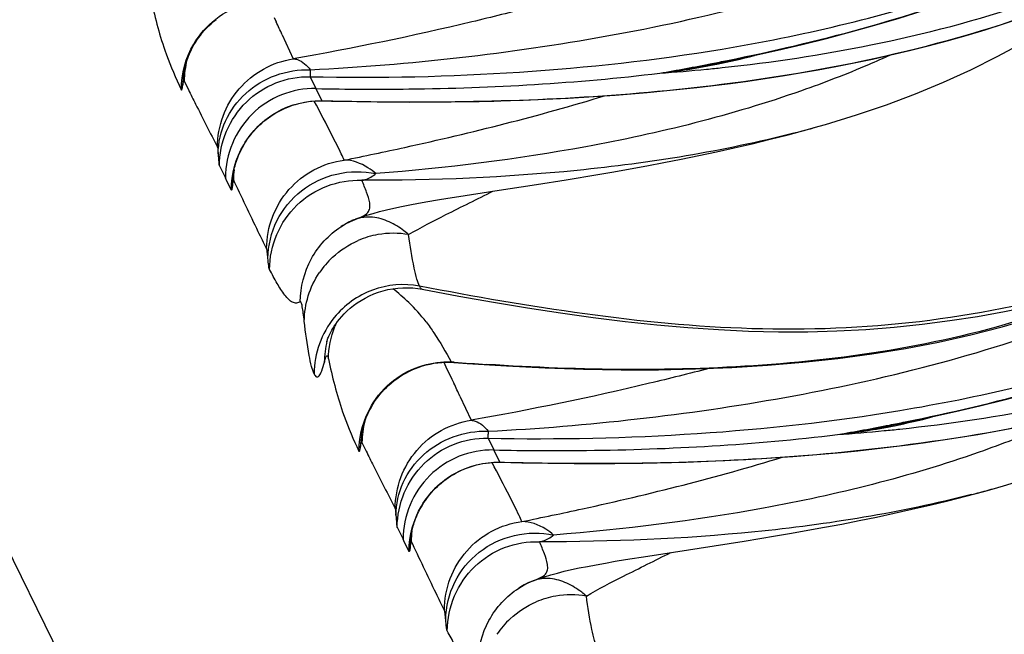
# Model space of a CAD drawing. Units: millimetres. Extents: x 0 to 297, y 0 to 210.
# Drawn here: x 203 to 206, y 98 to 99 of the extents above; entities that cross this region are included whole.
import ezdxf

# ---------------------------------------------------------------- set-up
doc = ezdxf.new("R2010")
doc.units = ezdxf.units.MM
doc.header["$LTSCALE"] = 16.335
doc.layers.get('0').update_dxf_attribs({"linetype": 'CONTINUOUS'})
doc.layers.add('DTM_AXIS', color=7, linetype='CONTINUOUS')

msp = doc.modelspace()

# ---------------------------------------------------------------- linework, layer by layer
at = {"color": 7, "linetype": 'Continuous'}
msp.add_line((191.48152, 121.08998), (213.32629, 76.69248), dxfattribs=at)
at = {"layer": 'DTM_AXIS', "color": 7, "linetype": 'Continuous'}
for p, q in [((203.63964, 99.44645), (203.6453, 99.43446)), ((203.66258, 99.39723), (203.69431, 99.3287)), ((203.3808, 99.2872), (203.38083, 99.28741)), ((203.38255, 99.26497), (203.3943, 99.2407)), ((203.74287, 99.27763), (203.75897, 99.24383)), ((203.36776, 99.25342), (203.37358, 99.24076)), ((203.7766, 99.20907), (203.75897, 99.24383)), ((203.77606, 99.20874), (203.80299, 99.20815)), ((203.77639, 99.20908), (203.78947, 99.20878)), ((203.80299, 99.20815), (203.87614, 99.20677)), ((203.87614, 99.20677), (203.95086, 99.20583)), ((203.95086, 99.20583), (204.02721, 99.20542)), ((204.02721, 99.20542), (204.10533, 99.20563)), ((205.10818, 99.11197), (205.15968, 99.12572)), ((205.15968, 99.12572), (205.19026, 99.13417)), ((205.18342, 99.13226), (205.21574, 99.14143)), ((203.53034, 99.03177), (203.53194, 99.03667)), ((203.53194, 99.03667), (203.53374, 99.04181)), ((203.48314, 99.02319), (203.5, 98.98889)), ((203.50238, 98.98406), (203.5, 98.98889)), ((203.51686, 98.95465), (203.50238, 98.98406)), ((203.52086, 98.9731), (203.52181, 98.99458)), ((203.52173, 98.99367), (203.52171, 98.99343)), ((204.38889, 98.96996), (204.4744, 98.98343)), ((204.4744, 98.98343), (204.56417, 98.99819)), ((203.84336, 98.85693), (203.85747, 98.86419)), ((203.85747, 98.86419), (203.87062, 98.86988)), ((203.83046, 98.84912), (203.84336, 98.85693)), ((203.83046, 98.84912), (203.83112, 98.84956)), ((204.05029, 98.67268), (204.06225, 98.67072)), ((203.78983, 98.52062), (203.78981, 98.52055)), ((203.79419, 98.47391), (203.79478, 98.47135)), ((204.12436, 98.46182), (204.13067, 98.44914)), ((204.13067, 98.44914), (204.14767, 98.41394)), ((204.15399, 98.46222), (204.14511, 98.4629)), ((204.15357, 98.46161), (204.19088, 98.45886)), ((204.14767, 98.41394), (204.15332, 98.40195)), ((204.1706, 98.36472), (204.20233, 98.29619)), ((205.35084, 98.27163), (205.35075, 98.27161)), ((203.88883, 98.25469), (203.88886, 98.2549)), ((204.25089, 98.24512), (204.26699, 98.21132)), ((203.87578, 98.22091), (203.8816, 98.20825)), ((203.89057, 98.23246), (203.90233, 98.2082)), ((204.28463, 98.17656), (204.26699, 98.21132)), ((204.28409, 98.17623), (204.3474, 98.1749)), ((204.28442, 98.17657), (204.29749, 98.17627)), ((204.3474, 98.1749), (204.42132, 98.17373)), ((204.42132, 98.17373), (204.49684, 98.17304)), ((204.49684, 98.17304), (204.57407, 98.17293)), ((205.69144, 98.09976), (205.72376, 98.10892)), ((205.61621, 98.07946), (205.6677, 98.09321)), ((205.6677, 98.09321), (205.69828, 98.10166)), ((203.99116, 97.99068), (204.00802, 97.95638)), ((204.03836, 97.99926), (204.03996, 98.00417)), ((204.03996, 98.00417), (204.04177, 98.0093)), ((204.02888, 97.94059), (204.02983, 97.96207)), ((204.98242, 97.95093), (205.07219, 97.96568)), ((204.0104, 97.95155), (204.00802, 97.95638)), ((204.02489, 97.92214), (204.0104, 97.95155)), ((204.02975, 97.96116), (204.02973, 97.96092)), ((204.70781, 97.90836), (204.89691, 97.93745)), ((204.89691, 97.93745), (204.98242, 97.95093)), ((204.64407, 97.89818), (204.70781, 97.90836)), ((204.61456, 97.89327), (204.64407, 97.89818)), ((204.33848, 97.81661), (204.35138, 97.82442)), ((204.35138, 97.82442), (204.36549, 97.83168)), ((204.36549, 97.83168), (204.37865, 97.83738)), ((204.33848, 97.81661), (204.33915, 97.81705))]:
    msp.add_line(p, q, dxfattribs=at)
for points in [[(204.84276, 99.30413), (204.8736, 99.31007), (204.94165, 99.32369), (205.01024, 99.33818), (205.07921, 99.35357), (205.14847, 99.36991), (205.21789, 99.38722), (205.2873, 99.40553), (205.35665, 99.42488), (205.4258, 99.44529), (205.49466, 99.46679), (205.56312, 99.4894), (205.63108, 99.51313), (205.69843, 99.53801), (205.76511, 99.56404)], [(205.21574, 99.14143), (205.30373, 99.16833), (205.38927, 99.19739), (205.47225, 99.22858), (205.5526, 99.26187), (205.63073, 99.29742), (205.70644, 99.33514), (205.7796, 99.37492), (205.85082, 99.41706), (205.91984, 99.46136), (205.98645, 99.50755), (206.04657, 99.55249)], [(203.39465, 99.33664), (203.39716, 99.34262), (203.39997, 99.34884), (203.40307, 99.35524), (203.40648, 99.36178), (203.41022, 99.36846), (203.41428, 99.37524), (203.41869, 99.38208), (203.42344, 99.38897), (203.42854, 99.39586), (203.43398, 99.40271), (203.43978, 99.40951), (203.44592, 99.41621), (203.4524, 99.42278), (203.45923, 99.42921), (203.46641, 99.43548), (203.47395, 99.44157)], [(204.89539, 99.25258), (204.944, 99.25867), (204.99308, 99.26527), (205.04262, 99.2724), (205.09262, 99.28009), (205.14307, 99.28837), (205.19396, 99.29727), (205.24531, 99.30683), (205.29711, 99.31709), (205.34935, 99.32808), (205.40204, 99.33984), (205.45517, 99.35243), (205.50873, 99.36588), (205.56272, 99.38025), (205.61713, 99.3956), (205.67194, 99.41196), (205.72713, 99.42942), (205.78268, 99.44802)], [(203.38387, 99.30298), (203.3848, 99.30674), (203.38592, 99.31094), (203.38724, 99.31552)], [(203.38724, 99.31552), (203.38876, 99.3204), (203.39048, 99.32554), (203.39244, 99.33095), (203.39465, 99.33664)], [(203.38083, 99.28738), (203.38092, 99.28804), (203.38107, 99.28902), (203.38129, 99.29036), (203.38159, 99.29209), (203.38198, 99.29417), (203.38248, 99.29669), (203.38311, 99.29963), (203.38387, 99.30298)], [(204.10533, 99.20563), (204.14507, 99.206), (204.18526, 99.20655), (204.22592, 99.20731), (204.26706, 99.20827), (204.30867, 99.20947), (204.35076, 99.2109), (204.39335, 99.21258), (204.43644, 99.21454), (204.48004, 99.21677), (204.52415, 99.21931), (204.56878, 99.22216), (204.61393, 99.22535), (204.65959, 99.22889), (204.70576, 99.2328), (204.75243, 99.2371), (204.7996, 99.24182)], [(204.7996, 99.24182), (204.84725, 99.24697), (204.89539, 99.25258)], [(203.53797, 99.05267), (203.54041, 99.05833), (203.54309, 99.06412), (203.54597, 99.06999), (203.54909, 99.07591), (203.55243, 99.08189), (203.55599, 99.08786), (203.55976, 99.09382), (203.56376, 99.09976), (203.56798, 99.10567), (203.57243, 99.11154), (203.57711, 99.11735), (203.58202, 99.1231), (203.58717, 99.12878), (203.59256, 99.13436), (203.59819, 99.13984), (203.60405, 99.1452), (203.61016, 99.15044), (203.6165, 99.15553), (203.62307, 99.16048), (203.62988, 99.16526), (203.63692, 99.16987), (203.64418, 99.17429), (203.65167, 99.17851), (203.65937, 99.18251), (203.66729, 99.18627), (203.67541, 99.1898), (203.68374, 99.19306), (203.69226, 99.19605), (203.70096, 99.19875), (203.70985, 99.20116), (203.7189, 99.20326), (203.7281, 99.20504), (203.73746, 99.20649), (203.74694, 99.2076), (203.75655, 99.20835), (203.76626, 99.20873), (203.77606, 99.20874)], [(204.56417, 98.99819), (204.61022, 99.00607), (204.65706, 99.01434), (204.70483, 99.02306), (204.75361, 99.03229), (204.80319, 99.04205), (204.85324, 99.05232), (204.90366, 99.0631), (204.95446, 99.07444), (205.00551, 99.08635), (205.05676, 99.09885), (205.10818, 99.11197)], [(203.52767, 99.0227), (203.52892, 99.02711), (203.53034, 99.03177)], [(203.53374, 99.04181), (203.53575, 99.04716), (203.53797, 99.05267)], [(203.52168, 98.99315), (203.52171, 98.99345), (203.52178, 98.99405), (203.5219, 98.99495), (203.52207, 98.9962), (203.52231, 98.99782), (203.52262, 98.99978), (203.52302, 99.0021), (203.52351, 99.00478), (203.5241, 99.00779), (203.52481, 99.0111), (203.52563, 99.01469), (203.52658, 99.01856), (203.52767, 99.0227)], [(204.16705, 98.9357), (204.2706, 98.9518), (204.38889, 98.96996)], [(203.96076, 98.89724), (203.9816, 98.90204), (204.00351, 98.90673), (204.02693, 98.91143), (204.05198, 98.91616), (204.07849, 98.92093), (204.10654, 98.92577)], [(204.10654, 98.92577), (204.13605, 98.93069), (204.16705, 98.9357)], [(203.90446, 98.88186), (203.92228, 98.88721), (203.94096, 98.8923), (203.96076, 98.89724)], [(203.86873, 98.86912), (203.87144, 98.8702), (203.88747, 98.87619), (203.90446, 98.88186)], [(203.7898, 98.5205), (203.78986, 98.5207), (203.79, 98.52119), (203.79024, 98.52195), (203.79058, 98.52298), (203.79105, 98.52435), (203.79166, 98.52604), (203.79241, 98.52804), (203.79335, 98.53043), (203.79449, 98.53318), (203.79584, 98.5363), (203.79749, 98.53987), (203.79944, 98.54389), (203.80173, 98.54832), (203.80445, 98.55328), (203.80765, 98.55874), (203.81136, 98.56465), (203.81567, 98.57107), (203.82067, 98.57797), (203.82638, 98.58525), (203.83282, 98.59282), (203.84006, 98.60063), (203.84813, 98.60857), (203.85693, 98.61644), (203.86647, 98.62415), (203.87679, 98.63164), (203.88776, 98.63875), (203.89938, 98.64543), (203.91163, 98.65161), (203.92431, 98.65715), (203.93737, 98.66199), (203.95079, 98.66612), (203.96452, 98.66949), (203.9785, 98.67207), (203.9927, 98.67386), (204.00703, 98.67482), (204.02147, 98.67495), (204.03593, 98.67423), (204.05029, 98.67268)], [(204.06224, 98.67072), (204.16754, 98.65123), (204.26651, 98.63382), (204.36335, 98.61776), (204.45819, 98.60315), (204.55143, 98.59006), (204.64307, 98.57862), (204.7331, 98.56894), (204.82188, 98.56108), (204.90938, 98.55513), (204.99557, 98.55114), (205.08075, 98.54916), (205.16491, 98.54924), (205.24798, 98.55142), (205.33016, 98.55572), (205.41139, 98.5621), (205.49161, 98.57049), (205.57102, 98.58086), (205.6496, 98.59313), (205.72734, 98.60708), (205.80442, 98.62251), (205.88089, 98.63922), (205.95675, 98.65701), (205.9723, 98.66078)], [(204.19088, 98.45886), (204.30351, 98.45158), (204.41435, 98.44606), (204.52371, 98.44236), (204.63169, 98.44054), (204.73827, 98.44065), (204.84352, 98.44276), (204.94744, 98.44695), (205.04988, 98.45327), (205.15085, 98.4618), (205.25032, 98.47261), (205.34807, 98.48576), (205.44407, 98.50132), (205.53826, 98.51935), (205.63044, 98.53987), (205.72049, 98.56293), (205.80835, 98.58855), (205.89387, 98.61671)], [(205.35079, 98.27162), (205.38162, 98.27756), (205.44967, 98.29118), (205.51826, 98.30567), (205.58723, 98.32106), (205.6565, 98.3374), (205.72591, 98.35471), (205.79533, 98.37302), (205.86467, 98.39237), (205.93383, 98.41278), (206.00268, 98.43428), (206.07114, 98.45689), (206.1391, 98.48062), (206.20645, 98.5055), (206.27313, 98.53153)], [(205.72376, 98.10892), (205.81175, 98.13582), (205.89729, 98.16488), (205.98028, 98.19607), (206.06062, 98.22936), (206.13875, 98.26491), (206.21446, 98.30263), (206.28762, 98.34241), (206.35885, 98.38455), (206.42786, 98.42886), (206.49447, 98.47505), (206.55459, 98.51998)], [(203.90267, 98.30413), (203.90518, 98.31011), (203.90799, 98.31633), (203.91109, 98.32273), (203.9145, 98.32927), (203.91824, 98.33596), (203.9223, 98.34273), (203.92671, 98.34957), (203.93147, 98.35647), (203.93656, 98.36335), (203.942, 98.3702), (203.9478, 98.377), (203.95394, 98.3837), (203.96042, 98.39027), (203.96725, 98.3967), (203.97443, 98.40297), (203.98197, 98.40906), (203.98985, 98.41495), (203.99806, 98.4206), (204.00658, 98.42598), (204.01542, 98.43108), (204.02454, 98.43586), (204.03392, 98.4403), (204.04357, 98.44438), (204.05351, 98.4481)], [(204.05351, 98.4481), (204.06374, 98.45143), (204.07422, 98.45435), (204.08496, 98.45684), (204.09594, 98.45889), (204.10715, 98.46046), (204.11853, 98.46154), (204.13009, 98.46211), (204.14178, 98.46214), (204.15357, 98.46161)], [(203.89526, 98.28301), (203.89678, 98.28789), (203.8985, 98.29303), (203.90046, 98.29844), (203.90267, 98.30413)], [(203.8919, 98.27047), (203.89283, 98.27423), (203.89394, 98.27843), (203.89526, 98.28301)], [(205.40341, 98.22007), (205.45203, 98.22616), (205.5011, 98.23276), (205.55065, 98.23989), (205.60065, 98.24758), (205.65109, 98.25586), (205.70199, 98.26476), (205.75333, 98.27432)], [(203.88885, 98.25487), (203.88895, 98.25554), (203.8891, 98.25651), (203.88932, 98.25786), (203.88961, 98.25958), (203.89, 98.26167), (203.8905, 98.26418), (203.89113, 98.26712), (203.8919, 98.27047)], [(205.30762, 98.20931), (205.35527, 98.21446), (205.40341, 98.22007)], [(204.57407, 98.17293), (204.61335, 98.17312), (204.65309, 98.17349), (204.69329, 98.17404), (204.73395, 98.1748), (204.77508, 98.17577), (204.81669, 98.17696), (204.85878, 98.17839), (204.90137, 98.18007), (204.94446, 98.18203), (204.98806, 98.18426), (205.03217, 98.1868), (205.07681, 98.18965), (205.12196, 98.19284), (205.16762, 98.19638), (205.21378, 98.20029), (205.26046, 98.20459), (205.30762, 98.20931)], [(204.046, 98.02016), (204.04844, 98.02582), (204.05111, 98.03161), (204.054, 98.03748), (204.05711, 98.0434), (204.06045, 98.04938), (204.06401, 98.05536), (204.06778, 98.06131), (204.07178, 98.06725), (204.076, 98.07316), (204.08045, 98.07903), (204.08513, 98.08485), (204.09005, 98.0906), (204.0952, 98.09627), (204.10058, 98.10185), (204.10621, 98.10733), (204.11207, 98.11269), (204.11818, 98.11793), (204.12452, 98.12302), (204.13109, 98.12797), (204.1379, 98.13276), (204.14494, 98.13736), (204.1522, 98.14178), (204.15969, 98.146), (204.16739, 98.15), (204.17531, 98.15377), (204.18343, 98.15729), (204.19176, 98.16055), (204.20028, 98.16354), (204.20899, 98.16624), (204.21787, 98.16865), (204.22692, 98.17075), (204.23613, 98.17253), (204.24548, 98.17398), (204.25497, 98.17509), (204.26458, 98.17584), (204.27429, 98.17623), (204.28409, 98.17623)], [(205.07219, 97.96568), (205.11824, 97.97357), (205.16508, 97.98183), (205.21285, 97.99055), (205.26163, 97.99979), (205.31121, 98.00955), (205.36127, 98.01981), (205.41169, 98.03059), (205.46249, 98.04193), (205.51354, 98.05384), (205.56479, 98.06634), (205.61621, 98.07946)], [(204.04177, 98.0093), (204.04378, 98.01465), (204.046, 98.02016)], [(204.0297, 97.96064), (204.02973, 97.96094), (204.02981, 97.96154), (204.02992, 97.96244), (204.0301, 97.96369), (204.03033, 97.96531), (204.03065, 97.96727), (204.03104, 97.96959), (204.03153, 97.97227), (204.03213, 97.97528), (204.03283, 97.9786), (204.03365, 97.98219), (204.0346, 97.98605), (204.03569, 97.99019)], [(204.03569, 97.99019), (204.03694, 97.9946), (204.03836, 97.99926)], [(204.46878, 97.86473), (204.48963, 97.86953), (204.51153, 97.87422), (204.53495, 97.87892), (204.56, 97.88366), (204.58651, 97.88843), (204.61456, 97.89327)], [(204.37676, 97.83661), (204.37946, 97.8377), (204.39549, 97.84369), (204.41249, 97.84935)], [(204.41249, 97.84935), (204.4303, 97.8547), (204.44898, 97.85979), (204.46878, 97.86473)]]:
    msp.add_lwpolyline(points, dxfattribs=at)
for centre, radius, start, end in [((198.13085, 96.85127), 6.0895, 24.71406, 25.100221), ((203.6422, 99.26305), 0.25966, 166.02561, 179.57806), ((203.51156, 106.39668), 7.21449, 279.816565, 281.018742), ((204.53133, 101.1602), 1.88422, 278.89418, 281.42124), ((204.54918, 100.85038), 1.57445, 281.29163, 283.20861), ((203.63599, 105.74536), 6.55139, 281.039289, 281.43483), ((204.51322, 101.24906), 1.97491, 281.42559, 284.62761), ((203.62995, 99.25302), 0.25148, 172.18911, 179.87506), ((204.54369, 101.08118), 1.80424, 276.29606, 278.89437), ((204.50644, 101.06766), 1.79531, 277.52508, 280.79573), ((204.37913, 104.4098), 5.13479, 274.0478, 275.54658), ((204.5581, 100.80185), 1.5251, 276.91441, 280.08298), ((204.5531, 100.8309), 1.55458, 280.07671, 281.2902), ((204.39016, 104.29308), 5.01755, 275.55004, 276.06225), ((204.31104, 102.27259), 3.25924, 284.45501, 285.32407), ((204.32919, 102.20582), 3.19006, 285.32653, 285.52929), ((203.78051, 98.98204), 0.25741, 173.39983, 179.62147), ((203.72809, 98.9547), 0.20805, 174.1884, 174.92692), ((203.96719, 98.64004), 0.24981, 116.16597, 117.59973), ((204.06638, 98.37779), 0.5296, 112.05902, 113.28521), ((203.9685, 98.6376), 0.25258, 117.60714, 122.94859), ((203.98046, 98.57511), 0.25535, 106.58811, 113.18916), ((203.97978, 98.57707), 0.25328, 99.9127, 106.56646), ((203.98033, 98.57468), 0.25572, 80.18095, 99.91031), ((203.98122, 98.57462), 0.25629, 133.0316, 146.16548), ((203.68721, 98.28591), 0.4836, 45.8003, 52.98681), ((203.66792, 98.26572), 0.51153, 37.52975, 45.82756), ((204.01173, 98.42735), 0.258, 140.95462, 179.65537), ((204.05116, 98.4694), 0.2564, 156.12007, 158.40655), ((204.04094, 98.46157), 0.25793, 166.29101, 179.75509), ((204.16196, 98.54696), 0.08573, 258.66318, 265.51112), ((204.77227, 106.61994), 8.18112, 265.665766, 266.314527), ((198.63887, 95.81877), 6.0895, 24.71406, 25.100221), ((205.02125, 100.21656), 1.97491, 281.42559, 284.62761), ((204.15022, 98.23055), 0.25966, 166.02561, 179.57806), ((205.01446, 100.03516), 1.79531, 277.52508, 280.79573), ((204.01958, 105.36417), 7.21449, 279.816565, 281.018742), ((205.03935, 100.12769), 1.88422, 278.89418, 281.42124), ((205.06116, 99.79821), 1.55439, 280.07652, 281.29156), ((205.05722, 99.81774), 1.57432, 281.293, 283.20874), ((204.89818, 103.26057), 5.01755, 275.55004, 276.06225), ((204.14401, 104.71285), 6.55139, 281.039289, 281.43483), ((204.13797, 98.22052), 0.25148, 172.18911, 179.87506), ((205.05171, 100.04867), 1.80424, 276.29606, 278.89437), ((204.88715, 103.3773), 5.13479, 274.0478, 275.54658), ((205.06617, 99.76907), 1.52483, 276.91367, 280.08281), ((204.81906, 101.24008), 3.25924, 284.45501, 285.32407), ((204.83721, 101.17331), 3.19006, 285.32653, 285.52929), ((204.28853, 97.94954), 0.25741, 173.39983, 179.62147), ((204.23611, 97.92219), 0.20805, 174.1884, 174.92692), ((204.47652, 97.60509), 0.25258, 117.60714, 122.94859), ((204.47521, 97.60753), 0.24981, 116.16597, 117.59973), ((204.5744, 97.34528), 0.5296, 112.05902, 113.28521), ((204.4878, 97.54456), 0.25328, 99.9127, 106.56646), ((204.48836, 97.54217), 0.25572, 80.18095, 99.91031), ((204.48848, 97.54261), 0.25535, 106.58811, 113.18916), ((204.48924, 97.54211), 0.25629, 133.0316, 146.16548)]:
    msp.add_arc(centre, radius, start, end, dxfattribs=at)
for points, knots in [([(204.93482, 99.32401), (205.19322, 99.37628), (205.59344, 99.48279), (206.1134, 99.71458), (206.50809, 99.96598), (206.8671, 100.29213), (207.17831, 100.67552), (207.46083, 101.08272), (207.64791, 101.35531), (207.74204, 101.49026)], [0, 0, 0, 0, 0.2151967, 0.336087, 0.4635127, 0.5954562, 0.7301197, 0.8656939, 1, 1, 1, 1]), ([(204.91958, 99.35669), (205.14488, 99.3941), (205.59285, 99.49839), (206.12318, 99.73335), (206.50318, 100.00178), (206.84797, 100.3274), (207.054, 100.62246), (207.17685, 100.82704)], [0, 0, 0, 0, 0.2453515, 0.4921707, 0.6172386, 0.7436285, 1, 1, 1, 1]), ([(205.44285, 98.2915), (205.70124, 98.34377), (206.10146, 98.45028), (206.62142, 98.68208), (207.01611, 98.93347), (207.37512, 99.25962), (207.68634, 99.64301), (207.96885, 100.05021), (208.15594, 100.3228), (208.25006, 100.45775)], [0, 0, 0, 0, 0.2151967, 0.336087, 0.4635127, 0.5954562, 0.7301197, 0.8656939, 1, 1, 1, 1]), ([(204.91835, 99.25601), (205.08507, 99.27691), (205.41659, 99.33368), (205.90099, 99.47771), (206.3586, 99.69805), (206.6291, 99.90496), (206.75197, 100.02161)], [0, 0, 0, 0, 0.2495826, 0.4986265, 0.7483379, 1, 1, 1, 1]), ([(204.92006, 99.30359), (205.06242, 99.31871), (205.35918, 99.36311), (205.81196, 99.48137), (206.2733, 99.67704), (206.5599, 99.86938), (206.69495, 99.98102)], [0, 0, 0, 0, 0.222985, 0.466637, 0.7270728, 1, 1, 1, 1]), ([(205.42761, 98.32418), (205.6529, 98.36159), (206.10088, 98.46588), (206.6312, 98.70084), (207.0112, 98.96927), (207.356, 99.29489), (207.56202, 99.58995), (207.68487, 99.79453)], [0, 0, 0, 0, 0.2453515, 0.4921707, 0.6172386, 0.7436285, 1, 1, 1, 1]), ([(203.74287, 99.29763), (203.88527, 99.30456), (204.16915, 99.32817), (204.73312, 99.40956), (205.15025, 99.51504), (205.41761, 99.61454)], [0, 0, 0, 0, 0.2501851, 0.4993799, 1, 1, 1, 1]), ([(203.28676, 99.50385), (203.29732, 99.45298), (203.31874, 99.36734), (203.35287, 99.28614), (203.36776, 99.25342)], [0, 0, 0, 0, 0.5910495, 1, 1, 1, 1]), ([(203.4098, 99.37103), (203.42595, 99.39823), (203.46873, 99.44693), (203.52644, 99.47652), (203.5567, 99.48538)], [0, 0, 0, 0, 0.5008938, 1, 1, 1, 1]), ([(204.37384, 99.47676), (204.31759, 99.46194), (204.09267, 99.40555), (203.86533, 99.35903), (203.69431, 99.3287)], [0, 0, 0, 0, 0.2508825, 1, 1, 1, 1]), ([(203.74266, 99.27764), (203.94211, 99.27344), (204.33612, 99.28207), (204.7281, 99.3249), (204.91958, 99.35669)], [0, 0, 0, 0, 0.5068466, 1, 1, 1, 1]), ([(203.47743, 99.07658), (203.47761, 99.10658), (203.48864, 99.16704), (203.53523, 99.24619), (203.60632, 99.30445), (203.66462, 99.32424), (203.69431, 99.32868)], [0, 0, 0, 0, 0.2498963, 0.499891, 0.7499439, 1, 1, 1, 1]), ([(203.69431, 99.3287), (203.69837, 99.32862), (203.71796, 99.32472), (203.73317, 99.30976), (203.74287, 99.29763)], [0, 0, 0, 0, 0.2072663, 1, 1, 1, 1]), ([(205.40121, 99.33959), (205.38027, 99.33007), (205.29656, 99.29319), (205.21114, 99.26021), (205.14653, 99.23754)], [0, 0, 0, 0, 0.2514325, 1, 1, 1, 1]), ([(203.47948, 99.05719), (203.4799, 99.08927), (203.49469, 99.15453), (203.55441, 99.23533), (203.64159, 99.2878), (203.70936, 99.29864), (203.74287, 99.29763)], [0, 0, 0, 0, 0.2441952, 0.4922471, 0.7448567, 1, 1, 1, 1]), ([(203.74287, 99.29763), (203.74282, 99.29501), (203.74275, 99.28834), (203.74252, 99.28167), (203.74266, 99.27764)], [0, 0, 0, 0, 0.3940032, 1, 1, 1, 1]), ([(203.75904, 99.24383), (203.84748, 99.24204), (204.17545, 99.24036), (204.50378, 99.25911), (204.74159, 99.28782)], [0, 0, 0, 0, 0.2696808, 1, 1, 1, 1]), ([(203.37847, 99.25357), (203.37893, 99.25689), (203.3784, 99.25933), (203.38153, 99.26625), (203.38216, 99.26557)], [0, 0, 0, 0, 0.7822802, 1, 1, 1, 1]), ([(203.48314, 99.02283), (203.48335, 99.05649), (203.49723, 99.1244), (203.55527, 99.20981), (203.64146, 99.2662), (203.70931, 99.27837), (203.74266, 99.27764)], [0, 0, 0, 0, 0.2511241, 0.501632, 0.7511808, 1, 1, 1, 1]), ([(203.78947, 99.20878), (203.88558, 99.20662), (204.26228, 99.20219), (204.63987, 99.22109), (204.91835, 99.25601)], [0, 0, 0, 0, 0.2551314, 1, 1, 1, 1]), ([(203.37358, 99.24076), (203.3738, 99.24026), (203.37506, 99.23884), (203.37652, 99.24268), (203.37742, 99.24664), (203.37813, 99.25104), (203.37847, 99.25357)], [0, 0, 0, 0, 0.1023413, 0.2350065, 0.5285835, 1, 1, 1, 1]), ([(203.3943, 99.2407), (203.40114, 99.22673), (203.42849, 99.17184), (203.45678, 99.11743), (203.47743, 99.07658)], [0, 0, 0, 0, 0.2536649, 1, 1, 1, 1]), ([(203.75904, 99.24381), (203.72557, 99.24449), (203.6576, 99.23207), (203.57155, 99.17539), (203.51397, 99.09004), (203.50022, 99.02247), (203.5, 98.98901)], [0, 0, 0, 0, 0.2500333, 0.5000704, 0.7500638, 1, 1, 1, 1]), ([(205.14653, 99.23754), (204.94631, 99.16725), (204.54265, 99.06717), (204.13133, 99.01668), (203.93031, 99.00078)], [0, 0, 0, 0, 0.5127573, 1, 1, 1, 1]), ([(203.55239, 99.08342), (203.57492, 99.12176), (203.64126, 99.18763), (203.73214, 99.21006), (203.77639, 99.20908)], [0, 0, 0, 0, 0.5011355, 1, 1, 1, 1]), ([(203.83974, 99.0394), (203.89762, 99.05115), (204.14774, 99.10349), (204.39598, 99.16582), (204.58392, 99.22319)], [0, 0, 0, 0, 0.2311048, 1, 1, 1, 1]), ([(205.12461, 99.11652), (204.92183, 99.06423), (204.51033, 98.99811), (204.09527, 98.98122), (203.88985, 98.98169)], [0, 0, 0, 0, 0.5048088, 1, 1, 1, 1]), ([(203.83974, 99.0394), (203.83701, 99.04529), (203.82567, 99.06936), (203.81377, 99.09317), (203.80464, 99.1111)], [0, 0, 0, 0, 0.2437922, 1, 1, 1, 1]), ([(203.47743, 99.07658), (203.47834, 99.07477), (203.47849, 99.068), (203.47923, 99.06167), (203.47948, 99.05719)], [0, 0, 0, 0, 0.3107917, 1, 1, 1, 1]), ([(203.47948, 99.05719), (203.47992, 99.04925), (203.48123, 99.03802), (203.48153, 99.02603), (203.48314, 99.02283)], [0, 0, 0, 0, 0.6894873, 1, 1, 1, 1]), ([(203.61792, 98.7866), (203.61812, 98.81714), (203.62954, 98.87864), (203.67764, 98.95858), (203.75042, 99.01656), (203.8097, 99.03552), (203.83974, 99.0394)], [0, 0, 0, 0, 0.2510339, 0.5014944, 0.7511025, 1, 1, 1, 1]), ([(203.93031, 99.00078), (203.92317, 99.00689), (203.89681, 99.0268), (203.86352, 99.03963), (203.83974, 99.0394)], [0, 0, 0, 0, 0.2831774, 1, 1, 1, 1]), ([(203.62175, 98.75912), (203.62215, 98.79574), (203.64014, 98.87013), (203.71283, 98.95839), (203.81653, 99.00786), (203.89384, 99.00851), (203.93031, 99.00078)], [0, 0, 0, 0, 0.247347, 0.4967532, 0.7481468, 1, 1, 1, 1]), ([(203.5231, 98.98374), (203.52252, 98.98496), (203.52131, 98.97871), (203.52126, 98.97717), (203.52111, 98.97576)], [0, 0, 0, 0, 0.4873302, 1, 1, 1, 1]), ([(203.61792, 98.7866), (203.60988, 98.8025), (203.57763, 98.86791), (203.54692, 98.93406), (203.5231, 98.98374)], [0, 0, 0, 0, 0.244417, 1, 1, 1, 1]), ([(203.62639, 98.72699), (203.62662, 98.76098), (203.64074, 98.82955), (203.69987, 98.9155), (203.78748, 98.97162), (203.8562, 98.98297), (203.88985, 98.98169)], [0, 0, 0, 0, 0.2511193, 0.5016301, 0.7511705, 1, 1, 1, 1]), ([(203.88985, 98.98169), (203.89328, 98.98214), (203.90802, 98.98538), (203.92136, 98.99345), (203.93031, 99.00078)], [0, 0, 0, 0, 0.2299826, 1, 1, 1, 1]), ([(203.91251, 98.91712), (203.91088, 98.92748), (203.90365, 98.94936), (203.89486, 98.9704), (203.88985, 98.98169)], [0, 0, 0, 0, 0.4591191, 1, 1, 1, 1]), ([(205.42637, 98.2235), (205.59309, 98.2444), (205.92461, 98.30118), (206.40901, 98.4452), (206.86662, 98.66554), (207.13712, 98.87245), (207.25999, 98.9891)], [0, 0, 0, 0, 0.2495826, 0.4986265, 0.7483379, 1, 1, 1, 1]), ([(203.52086, 98.9731), (203.52057, 98.96986), (203.51996, 98.96458), (203.51931, 98.95828), (203.51836, 98.95545), (203.51815, 98.95367), (203.51701, 98.95398), (203.51686, 98.95429)], [0, 0, 0, 0, 0.4764894, 0.7925656, 0.8904706, 0.9493643, 1, 1, 1, 1]), ([(204.02394, 98.82665), (204.05855, 98.84718), (204.13911, 98.88837), (204.22018, 98.92826), (204.26498, 98.9508)], [0, 0, 0, 0, 0.4451754, 1, 1, 1, 1]), ([(205.42808, 98.27109), (205.57044, 98.28621), (205.8672, 98.3306), (206.31998, 98.44886), (206.78132, 98.64453), (207.06792, 98.83687), (207.20297, 98.94851)], [0, 0, 0, 0, 0.222985, 0.466637, 0.7270728, 1, 1, 1, 1]), ([(203.86935, 98.86938), (203.87721, 98.87256), (203.89039, 98.87759), (203.90719, 98.88747), (203.91413, 98.90223), (203.9133, 98.91211), (203.91251, 98.91712)], [0, 0, 0, 0, 0.3543827, 0.5961734, 0.7879731, 1, 1, 1, 1]), ([(203.96844, 98.863), (203.9534, 98.86984), (203.92123, 98.87965), (203.88727, 98.87585), (203.87175, 98.87045)], [0, 0, 0, 0, 0.5012659, 1, 1, 1, 1]), ([(204.02394, 98.82665), (204.01959, 98.83038), (204.00239, 98.84433), (203.98339, 98.85621), (203.96844, 98.863)], [0, 0, 0, 0, 0.2585459, 1, 1, 1, 1]), ([(203.71428, 98.63498), (203.71451, 98.67694), (203.73589, 98.76192), (203.79546, 98.82629), (203.83046, 98.84912)], [0, 0, 0, 0, 0.5010866, 1, 1, 1, 1]), ([(204.05476, 98.67931), (204.05161, 98.68571), (204.04613, 98.70295), (204.03464, 98.75185), (204.02825, 98.79463), (204.02394, 98.82665)], [0, 0, 0, 0, 0.1418602, 0.3573896, 1, 1, 1, 1]), ([(203.62175, 98.75912), (203.62126, 98.76531), (203.62011, 98.77435), (203.6193, 98.78387), (203.61792, 98.7866)], [0, 0, 0, 0, 0.6701355, 1, 1, 1, 1]), ([(203.62637, 98.72699), (203.62468, 98.7301), (203.62373, 98.74129), (203.62233, 98.75184), (203.62175, 98.75912)], [0, 0, 0, 0, 0.3263156, 1, 1, 1, 1]), ([(203.71427, 98.63498), (203.71098, 98.63284), (203.70342, 98.62974), (203.69098, 98.63292), (203.68006, 98.64169), (203.66491, 98.65958), (203.647, 98.68862), (203.63338, 98.71359), (203.62637, 98.72699)], [0, 0, 0, 0, 0.0848938, 0.1663192, 0.2643576, 0.3840584, 0.6726848, 1, 1, 1, 1]), ([(204.05476, 98.67931), (204.0108, 98.68769), (203.91635, 98.68026), (203.83967, 98.62475), (203.81136, 98.58987)], [0, 0, 0, 0, 0.4990777, 1, 1, 1, 1]), ([(205.95467, 98.66774), (205.79962, 98.62903), (205.48543, 98.56482), (205.00436, 98.54706), (204.52654, 98.59414), (204.21168, 98.64939), (204.05472, 98.67932)], [0, 0, 0, 0, 0.2500402, 0.5000066, 0.7499802, 1, 1, 1, 1]), ([(204.05476, 98.67931), (204.05535, 98.67811), (204.05713, 98.67486), (204.05978, 98.6712), (204.06224, 98.67072)], [0, 0, 0, 0, 0.3476753, 1, 1, 1, 1]), ([(203.72562, 98.57932), (203.72475, 98.58686), (203.72331, 98.60002), (203.72, 98.61896), (203.71898, 98.62752), (203.71549, 98.63577), (203.71427, 98.63498)], [0, 0, 0, 0, 0.3966106, 0.7138704, 0.9240111, 1, 1, 1, 1]), ([(205.87709, 98.61727), (205.61575, 98.52442), (205.06697, 98.43076), (204.51734, 98.43832), (204.24639, 98.45575)], [0, 0, 0, 0, 0.5053112, 1, 1, 1, 1]), ([(204.25089, 98.26512), (204.39329, 98.27205), (204.67717, 98.29566), (205.24114, 98.37705), (205.65827, 98.48254), (205.92564, 98.58203)], [0, 0, 0, 0, 0.2501851, 0.4993799, 1, 1, 1, 1]), ([(203.75374, 98.42897), (203.75054, 98.43548), (203.74524, 98.45309), (203.73483, 98.50306), (203.72939, 98.54668), (203.72562, 98.57932)], [0, 0, 0, 0, 0.1418656, 0.3570386, 1, 1, 1, 1]), ([(204.07358, 98.57733), (204.08148, 98.56705), (204.10758, 98.53032), (204.12999, 98.49116), (204.14511, 98.4629)], [0, 0, 0, 0, 0.2879734, 1, 1, 1, 1]), ([(203.78301, 98.46268), (203.78386, 98.46613), (203.78507, 98.47083), (203.78711, 98.4764), (203.7884, 98.47889), (203.78987, 98.48072), (203.79201, 98.4801), (203.79313, 98.4774), (203.79384, 98.47531), (203.79419, 98.47391)], [0, 0, 0, 0, 0.3857673, 0.5297384, 0.6352889, 0.7022411, 0.7535279, 0.8435223, 1, 1, 1, 1]), ([(203.79478, 98.47135), (203.80534, 98.42047), (203.82677, 98.33483), (203.8609, 98.25363), (203.87578, 98.22091)], [0, 0, 0, 0, 0.5910495, 1, 1, 1, 1]), ([(203.75374, 98.42897), (203.7554, 98.42558), (203.75799, 98.41993), (203.76519, 98.41991), (203.76895, 98.42375), (203.77247, 98.42966), (203.77788, 98.44277), (203.78095, 98.4542), (203.78301, 98.46268)], [0, 0, 0, 0, 0.1827166, 0.2414907, 0.3173152, 0.4277191, 0.5776287, 1, 1, 1, 1]), ([(203.91782, 98.33852), (203.93397, 98.36572), (203.97675, 98.41442), (204.03447, 98.44401), (204.06472, 98.45287)], [0, 0, 0, 0, 0.5008938, 1, 1, 1, 1]), ([(204.88186, 98.44426), (204.82561, 98.42943), (204.6007, 98.37304), (204.37336, 98.32652), (204.20233, 98.29619)], [0, 0, 0, 0, 0.2508825, 1, 1, 1, 1]), ([(204.25068, 98.24513), (204.45013, 98.24093), (204.84414, 98.24956), (205.23612, 98.29239), (205.42761, 98.32418)], [0, 0, 0, 0, 0.5068466, 1, 1, 1, 1]), ([(205.90923, 98.30709), (205.88829, 98.29756), (205.80458, 98.26069), (205.71916, 98.22771), (205.65456, 98.20503)], [0, 0, 0, 0, 0.2514325, 1, 1, 1, 1]), ([(203.98545, 98.04407), (203.98564, 98.07407), (203.99666, 98.13454), (204.04326, 98.21368), (204.11434, 98.27194), (204.17264, 98.29174), (204.20233, 98.29617)], [0, 0, 0, 0, 0.2498963, 0.499891, 0.7499439, 1, 1, 1, 1]), ([(204.20233, 98.29619), (204.20639, 98.29611), (204.22598, 98.29221), (204.24119, 98.27725), (204.25089, 98.26512)], [0, 0, 0, 0, 0.2072663, 1, 1, 1, 1]), ([(203.9875, 98.02468), (203.98792, 98.05677), (204.00271, 98.12202), (204.06243, 98.20282), (204.14961, 98.25529), (204.21738, 98.26613), (204.25089, 98.26512)], [0, 0, 0, 0, 0.2441952, 0.4922471, 0.7448567, 1, 1, 1, 1]), ([(203.99116, 97.99032), (203.99137, 98.02399), (204.00525, 98.09189), (204.06329, 98.1773), (204.14948, 98.23369), (204.21733, 98.24587), (204.25068, 98.24513)], [0, 0, 0, 0, 0.2511241, 0.501632, 0.7511808, 1, 1, 1, 1]), ([(204.25089, 98.26512), (204.25084, 98.2625), (204.25078, 98.25583), (204.25054, 98.24916), (204.25068, 98.24513)], [0, 0, 0, 0, 0.3940032, 1, 1, 1, 1]), ([(204.26706, 98.21132), (204.3555, 98.20953), (204.68347, 98.20785), (205.0118, 98.2266), (205.24961, 98.25532)], [0, 0, 0, 0, 0.2696808, 1, 1, 1, 1]), ([(203.8816, 98.20825), (203.88182, 98.20775), (203.88308, 98.20633), (203.88454, 98.21017), (203.88544, 98.21413), (203.88615, 98.21853), (203.88649, 98.22106)], [0, 0, 0, 0, 0.1023413, 0.2350065, 0.5285835, 1, 1, 1, 1]), ([(203.88649, 98.22106), (203.88695, 98.22438), (203.88642, 98.22682), (203.88955, 98.23375), (203.89019, 98.23307)], [0, 0, 0, 0, 0.7822802, 1, 1, 1, 1]), ([(204.29749, 98.17627), (204.3936, 98.17411), (204.7703, 98.16968), (205.14789, 98.18858), (205.42637, 98.2235)], [0, 0, 0, 0, 0.2551314, 1, 1, 1, 1]), ([(203.90233, 98.2082), (203.90916, 98.19422), (203.93652, 98.13933), (203.96481, 98.08492), (203.98545, 98.04407)], [0, 0, 0, 0, 0.2536649, 1, 1, 1, 1]), ([(204.26706, 98.21131), (204.23359, 98.21198), (204.16562, 98.19956), (204.07957, 98.14289), (204.022, 98.05753), (204.00824, 97.98996), (204.00803, 97.9565)], [0, 0, 0, 0, 0.2500333, 0.5000704, 0.7500638, 1, 1, 1, 1]), ([(204.34776, 98.00689), (204.40564, 98.01864), (204.65576, 98.07099), (204.904, 98.13331), (205.09194, 98.19068)], [0, 0, 0, 0, 0.2311048, 1, 1, 1, 1]), ([(205.65456, 98.20503), (205.45433, 98.13474), (205.05067, 98.03466), (204.63935, 97.98417), (204.43833, 97.96827)], [0, 0, 0, 0, 0.5127573, 1, 1, 1, 1]), ([(204.06041, 98.05092), (204.08294, 98.08925), (204.14928, 98.15512), (204.24016, 98.17755), (204.28442, 98.17657)], [0, 0, 0, 0, 0.5011355, 1, 1, 1, 1]), ([(204.34776, 98.00689), (204.34503, 98.01278), (204.33369, 98.03685), (204.3218, 98.06066), (204.31266, 98.0786)], [0, 0, 0, 0, 0.2437922, 1, 1, 1, 1]), ([(205.63263, 98.08401), (205.42985, 98.03173), (205.01835, 97.96561), (204.6033, 97.94871), (204.39787, 97.94918)], [0, 0, 0, 0, 0.5048088, 1, 1, 1, 1]), ([(203.98545, 98.04407), (203.98636, 98.04226), (203.98651, 98.03549), (203.98725, 98.02916), (203.9875, 98.02468)], [0, 0, 0, 0, 0.3107917, 1, 1, 1, 1]), ([(203.9875, 98.02468), (203.98795, 98.01674), (203.98925, 98.00551), (203.98955, 97.99352), (203.99116, 97.99032)], [0, 0, 0, 0, 0.6894873, 1, 1, 1, 1]), ([(204.12594, 97.75409), (204.12614, 97.78463), (204.13756, 97.84614), (204.18566, 97.92607), (204.25844, 97.98405), (204.31772, 98.00302), (204.34776, 98.00689)], [0, 0, 0, 0, 0.2510339, 0.5014944, 0.7511025, 1, 1, 1, 1]), ([(204.43833, 97.96827), (204.4312, 97.97438), (204.40484, 97.99429), (204.37155, 98.00712), (204.34776, 98.00689)], [0, 0, 0, 0, 0.2831774, 1, 1, 1, 1]), ([(204.12978, 97.72661), (204.13017, 97.76323), (204.14816, 97.83762), (204.22085, 97.92588), (204.32456, 97.97535), (204.40186, 97.976), (204.43833, 97.96827)], [0, 0, 0, 0, 0.247347, 0.4967532, 0.7481468, 1, 1, 1, 1]), ([(204.39787, 97.94918), (204.4013, 97.94964), (204.41604, 97.95287), (204.42938, 97.96094), (204.43834, 97.96827)], [0, 0, 0, 0, 0.2299826, 1, 1, 1, 1]), ([(204.02888, 97.94059), (204.02859, 97.93735), (204.02798, 97.93207), (204.02733, 97.92577), (204.02638, 97.92294), (204.02617, 97.92116), (204.02503, 97.92147), (204.02488, 97.92179)], [0, 0, 0, 0, 0.4764894, 0.7925656, 0.8904706, 0.9493643, 1, 1, 1, 1]), ([(204.03112, 97.95124), (204.03054, 97.95245), (204.02933, 97.9462), (204.02928, 97.94467), (204.02913, 97.94326)], [0, 0, 0, 0, 0.4873302, 1, 1, 1, 1]), ([(204.12594, 97.75409), (204.1179, 97.76999), (204.08565, 97.8354), (204.05494, 97.90155), (204.03112, 97.95124)], [0, 0, 0, 0, 0.244417, 1, 1, 1, 1]), ([(204.13441, 97.69448), (204.13464, 97.72847), (204.14876, 97.79704), (204.20789, 97.88299), (204.2955, 97.93911), (204.36422, 97.95046), (204.39787, 97.94918)], [0, 0, 0, 0, 0.2511193, 0.5016301, 0.7511705, 1, 1, 1, 1]), ([(204.42053, 97.88461), (204.4189, 97.89498), (204.41167, 97.91685), (204.40288, 97.93789), (204.39787, 97.94918)], [0, 0, 0, 0, 0.4591191, 1, 1, 1, 1]), ([(204.53197, 97.79414), (204.56657, 97.81467), (204.64713, 97.85587), (204.72821, 97.89575), (204.773, 97.9183)], [0, 0, 0, 0, 0.4451754, 1, 1, 1, 1]), ([(204.37737, 97.83687), (204.38523, 97.84005), (204.39842, 97.84509), (204.41522, 97.85496), (204.42215, 97.86972), (204.42132, 97.87961), (204.42053, 97.88461)], [0, 0, 0, 0, 0.3543827, 0.5961734, 0.7879731, 1, 1, 1, 1]), ([(204.47646, 97.8305), (204.46142, 97.83733), (204.42925, 97.84714), (204.39529, 97.84334), (204.37977, 97.83794)], [0, 0, 0, 0, 0.5012659, 1, 1, 1, 1]), ([(204.53197, 97.79414), (204.52762, 97.79787), (204.51041, 97.81182), (204.49141, 97.8237), (204.47646, 97.8305)], [0, 0, 0, 0, 0.2585459, 1, 1, 1, 1]), ([(204.2223, 97.60247), (204.22254, 97.64443), (204.24391, 97.72942), (204.30349, 97.79378), (204.33848, 97.81661)], [0, 0, 0, 0, 0.5010866, 1, 1, 1, 1]), ([(204.56278, 97.6468), (204.55963, 97.6532), (204.55415, 97.67044), (204.54267, 97.71934), (204.53627, 97.76212), (204.53197, 97.79414)], [0, 0, 0, 0, 0.1418602, 0.3573896, 1, 1, 1, 1]), ([(204.12978, 97.72661), (204.12928, 97.7328), (204.12813, 97.74184), (204.12732, 97.75136), (204.12594, 97.75409)], [0, 0, 0, 0, 0.6701355, 1, 1, 1, 1]), ([(204.13439, 97.69448), (204.1327, 97.69759), (204.13176, 97.70879), (204.13035, 97.71934), (204.12978, 97.72661)], [0, 0, 0, 0, 0.3263156, 1, 1, 1, 1]), ([(204.22229, 97.60247), (204.219, 97.60033), (204.21144, 97.59723), (204.199, 97.60041), (204.18808, 97.60919), (204.17293, 97.62708), (204.15502, 97.65611), (204.1414, 97.68108), (204.13439, 97.69448)], [0, 0, 0, 0, 0.0848938, 0.1663192, 0.2643576, 0.3840584, 0.6726848, 1, 1, 1, 1])]:
    msp.add_open_spline(points, degree=3, knots=knots, dxfattribs=at)
for points in [[(203.3736, 99.24076), (203.3739, 99.28583), (203.38679, 99.33228), (203.4098, 99.37103)], [(203.80464, 99.1111), (203.7881, 99.14359), (203.7711, 99.17583), (203.75429, 99.20818)], [(203.51686, 98.95429), (203.51714, 98.99894), (203.52977, 99.04494), (203.55239, 99.08342)], [(203.80633, 98.76196), (203.82773, 98.78192), (203.85301, 98.79831), (203.87991, 98.80983)], [(203.72562, 98.57932), (203.72607, 98.62747), (203.74153, 98.67732), (203.76833, 98.71732)], [(203.79479, 98.47134), (203.79505, 98.50272), (203.8012, 98.53458), (203.81275, 98.56376)], [(204.06472, 98.45287), (204.09063, 98.46046), (204.11813, 98.46393), (204.14511, 98.4629)], [(203.88162, 98.20826), (203.88193, 98.25332), (203.89481, 98.29977), (203.91782, 98.33852)], [(204.31266, 98.0786), (204.29612, 98.11108), (204.27912, 98.14332), (204.26231, 98.17567)], [(204.02488, 97.92179), (204.02517, 97.96643), (204.03779, 98.01243), (204.06041, 98.05092)], [(204.31435, 97.72945), (204.33575, 97.74941), (204.36103, 97.7658), (204.38793, 97.77732)]]:
    msp.add_open_spline(points, degree=3, dxfattribs=at)

doc.saveas('drawing.dxf')
